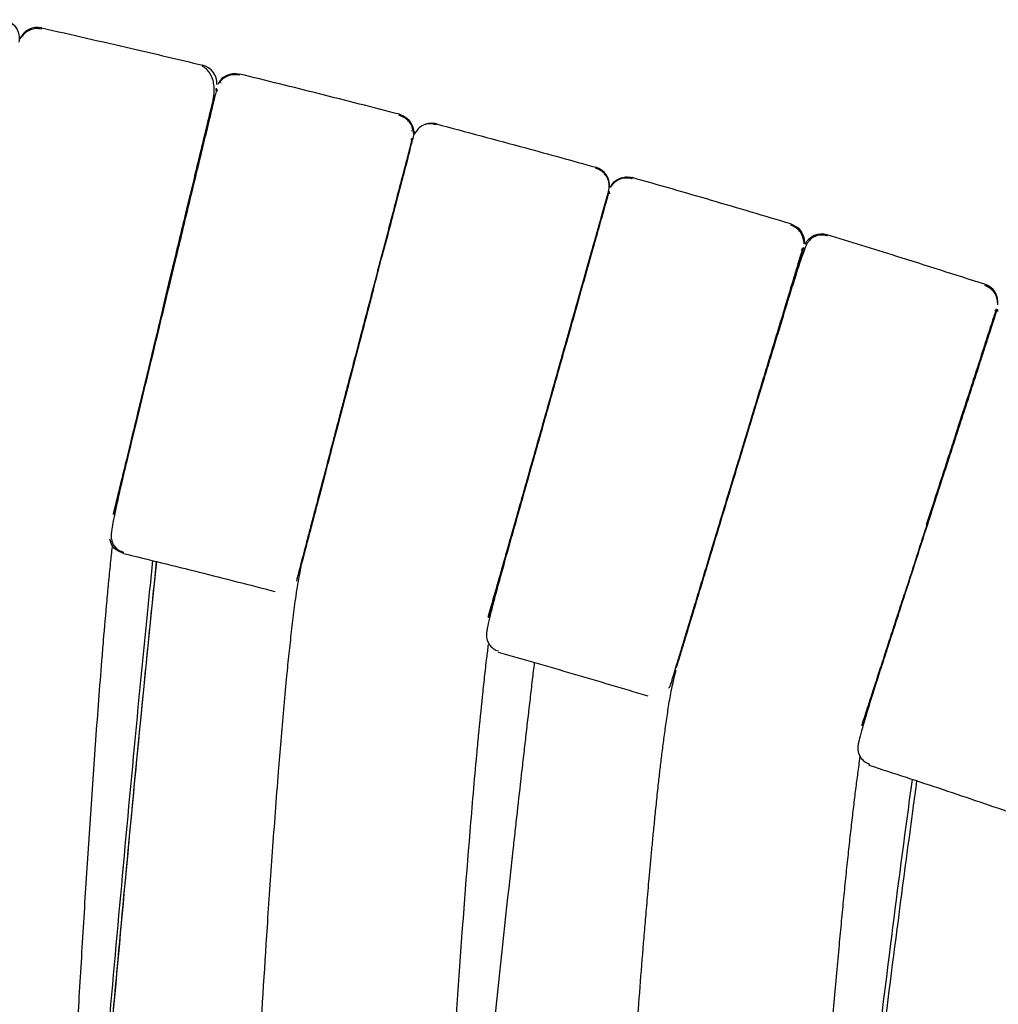
# Model space of a CAD drawing. Units: millimetres. Extents: x 100 to 3238, y 51 to 2000.
# Drawn here: x 1264 to 1316, y 854 to 906 of the extents above; entities that cross this region are included whole.
import ezdxf

# ---------------------------------------------------------------- set-up
doc = ezdxf.new("R2010")
doc.units = ezdxf.units.MM
doc.header["$LTSCALE"] = 10

msp = doc.modelspace()

# ---------------------------------------------------------------- linework, layer by layer
at = {"color": 7, "linetype": 'Continuous', "lineweight": 25}
for p, q in [((1264.666, 905.256), (1264.665, 905.257)), ((1275.097, 902.844), (1275.088, 902.847)), ((1274.832, 902.488), (1274.819, 902.435)), ((1274.843, 902.535), (1274.832, 902.489)), ((1274.847, 902.548), (1274.855, 902.583)), ((1285.146, 900.32), (1285.137, 900.321)), ((1285.222, 899.981), (1285.212, 899.941)), ((1295.531, 897.157), (1295.535, 897.171)), ((1295.535, 897.171), (1295.532, 897.161)), ((1295.535, 897.171), (1295.532, 897.162)), ((1295.684, 897.447), (1295.607, 897.353)), ((1295.783, 897.424), (1295.774, 897.428)), ((1305.727, 894.516), (1305.718, 894.517)), ((1307.042, 894.837), (1307.024, 894.775)), ((1305.794, 894.17), (1305.783, 894.136)), ((1305.793, 894.168), (1305.794, 894.17)), ((1305.794, 894.17), (1305.793, 894.167)), ((1305.794, 894.17), (1305.798, 894.183)), ((1305.83, 894.362), (1305.822, 894.422)), ((1315.934, 891.315), (1315.933, 891.316)), ((1290.92, 880.815), (1290.744, 880.194)), ((1269.427, 880.103), (1269.427, 880.102)), ((1279.274, 877.147), (1279.365, 877.602)), ((1289.254, 874.913), (1289.379, 875.354)), ((1289.213, 874.766), (1289.191, 874.69)), ((1289.246, 874.872), (1289.205, 874.675)), ((1289.328, 875.174), (1289.254, 874.913)), ((1299.09, 872.036), (1299.091, 872.038)), ((1298.838, 871.202), (1298.834, 871.189)), ((1298.683, 870.934), (1298.761, 871.021))]:
    msp.add_line(p, q, dxfattribs=at)
at = {"color": 7, "linetype": 'Continuous', "lineweight": 25, "flags": 128}
msp.add_lwpolyline([(1285.285, 900.152), (1285.289, 900.159), (1285.344, 900.258)], dxfattribs=at)
at = {"color": 7, "linetype": 'Continuous', "lineweight": 25}
for centre, start, end in [((1265.418, 904.777), 77.4136, 157.025), ((1273.883, 902.818), 356.9283, 76.5263), ((1286.188, 899.722), 75.231, 112.6515), ((1294.572, 897.442), 355.4822, 74.3443), ((1306.751, 893.88), 73.0493, 152.6528), ((1315.042, 891.283), 352.557, 72.1622)]:
    msp.add_arc(centre, 1, start, end, dxfattribs=at)
for points, knots in [([(1263.68, 906.186), (1263.831, 906.153), (1264.316, 905.919), (1264.521, 905.353), (1264.442, 904.993)], [0, 0, 0, 0, 0.295581, 1, 1, 1, 1]), ([(1265.622, 905.691), (1265.53, 905.704), (1265.338, 905.731), (1265.044, 905.664), (1264.771, 905.516), (1264.641, 905.357), (1264.577, 905.278)], [0, 0, 0, 0, 0.233567, 0.48508, 0.744552, 1, 1, 1, 1]), ([(1265.622, 905.691), (1265.622, 905.691), (1265.636, 905.752), (1265.636, 905.753), (1265.636, 905.753)], [0, 0, 0, 0, 0.006941, 1, 1, 1, 1]), ([(1265.636, 905.753), (1267.221, 905.395), (1270.051, 904.757), (1272.874, 904.086), (1274.116, 903.79)], [0, 0, 0, 0, 0.559999, 1, 1, 1, 1]), ([(1264.611, 905.271), (1264.599, 905.276), (1264.558, 905.295), (1264.523, 905.221), (1264.497, 905.167)], [0, 0, 0, 0, 0.27875, 1, 1, 1, 1]), ([(1272.022, 890.923), (1272.12, 891.329), (1272.312, 892.122), (1272.59, 893.275), (1272.851, 894.357), (1273.094, 895.361), (1273.317, 896.284), (1273.55, 897.251), (1273.785, 898.222), (1274.01, 899.154), (1274.195, 899.921), (1274.345, 900.542), (1274.464, 901.034), (1274.556, 901.419), (1274.628, 901.712), (1274.684, 901.951), (1274.726, 902.23), (1274.743, 902.52), (1274.719, 902.825), (1274.641, 903.117), (1274.514, 903.373), (1274.33, 903.597), (1274.179, 903.684), (1274.101, 903.729)], [0, 0, 0, 0, 0.068223, 0.133603, 0.196149, 0.255854, 0.312714, 0.366734, 0.442423, 0.511733, 0.574653, 0.631185, 0.681325, 0.725069, 0.762425, 0.796666, 0.822384, 0.851072, 0.883114, 0.909518, 0.937942, 0.968215, 1, 1, 1, 1]), ([(1274.995, 902.86), (1275.013, 902.898), (1275.09, 903.07), (1275.359, 903.247), (1275.718, 903.369), (1275.948, 903.336), (1276.064, 903.32)], [0, 0, 0, 0, 0.099803, 0.449763, 0.724422, 1, 1, 1, 1]), ([(1276.049, 903.259), (1276.049, 903.259), (1276.064, 903.321), (1276.064, 903.32), (1276.064, 903.32)], [0, 0, 0, 0, 0.006944, 1, 1, 1, 1]), ([(1284.505, 901.196), (1283.1, 901.558), (1280.29, 902.283), (1277.472, 902.974), (1276.064, 903.32)], [0, 0, 0, 0, 0.499999, 1, 1, 1, 1]), ([(1275.035, 902.867), (1275.026, 902.872), (1274.988, 902.893), (1274.95, 902.822), (1274.921, 902.767)], [0, 0, 0, 0, 0.237511, 1, 1, 1, 1]), ([(1276.049, 903.259), (1275.951, 903.274), (1275.757, 903.304), (1275.466, 903.236), (1275.204, 903.096), (1275.073, 902.949), (1275.008, 902.875)], [0, 0, 0, 0, 0.250281, 0.499678, 0.749628, 1, 1, 1, 1]), ([(1274.866, 902.539), (1274.845, 902.452), (1274.804, 902.281), (1274.71, 901.895), (1274.599, 901.435), (1274.471, 900.903), (1274.329, 900.317), (1274.153, 899.589), (1273.94, 898.706), (1273.689, 897.665), (1273.436, 896.617), (1273.187, 895.586), (1272.947, 894.593), (1272.719, 893.649), (1272.499, 892.739), (1272.257, 891.734), (1271.985, 890.608), (1271.684, 889.363), (1271.383, 888.115), (1271.084, 886.879), (1270.793, 885.671), (1270.512, 884.51), (1270.248, 883.417), (1270.005, 882.401), (1269.79, 881.478), (1269.604, 880.66), (1269.454, 879.957), (1269.364, 879.478), (1269.315, 879.171), (1269.293, 878.981), (1269.315, 878.773), (1269.387, 878.568), (1269.488, 878.408), (1269.605, 878.292), (1269.71, 878.216), (1269.833, 878.15), (1269.925, 878.123), (1269.972, 878.109)], [0, 0, 0, 0, 0.033972, 0.066848, 0.098623, 0.129303, 0.158888, 0.187375, 0.228035, 0.266231, 0.301958, 0.335216, 0.366009, 0.394336, 0.420605, 0.446922, 0.482547, 0.518794, 0.555659, 0.59314, 0.631235, 0.669947, 0.70925, 0.748851, 0.788713, 0.828892, 0.869431, 0.910392, 0.931056, 0.950398, 0.966064, 0.975736, 0.984093, 0.988005, 0.991881, 0.995842, 1, 1, 1, 1]), ([(1274.832, 902.488), (1274.833, 902.492), (1274.84, 902.519), (1274.84, 902.52), (1274.84, 902.521)], [0, 0, 0, 0, 0.13184, 1, 1, 1, 1]), ([(1274.836, 902.503), (1274.836, 902.504), (1274.855, 902.583), (1274.855, 902.583), (1274.855, 902.583)], [0, 0, 0, 0, 0.01595, 1, 1, 1, 1]), ([(1274.858, 902.534), (1274.86, 902.538), (1274.871, 902.55), (1274.886, 902.474), (1274.897, 902.416)], [0, 0, 0, 0, 0.244844, 1, 1, 1, 1]), ([(1274.765, 902.21), (1274.763, 902.202), (1274.737, 902.096), (1274.666, 901.802), (1274.577, 901.433), (1274.544, 901.296)], [0, 0, 0, 0, 0.049087, 0.646543, 1, 1, 1, 1]), ([(1274.682, 901.867), (1274.674, 901.835), (1274.652, 901.741), (1274.617, 901.596), (1274.594, 901.501)], [0, 0, 0, 0, 0.344167, 1, 1, 1, 1]), ([(1274.551, 901.322), (1274.547, 901.308), (1274.505, 901.132), (1274.399, 900.695), (1274.283, 900.216), (1274.225, 899.975)], [0, 0, 0, 0, 0.040629, 0.517778, 1, 1, 1, 1]), ([(1274.53, 901.238), (1274.514, 901.171), (1274.49, 901.073), (1274.457, 900.933), (1274.446, 900.888)], [0, 0, 0, 0, 0.673047, 1, 1, 1, 1]), ([(1272.039, 890.919), (1272.152, 891.388), (1272.383, 892.347), (1272.732, 893.791), (1273.051, 895.113), (1273.336, 896.291), (1273.583, 897.317), (1273.817, 898.286), (1274.034, 899.183), (1274.228, 899.985), (1274.365, 900.556), (1274.429, 900.82), (1274.446, 900.888)], [0, 0, 0, 0, 0.117502, 0.240095, 0.367089, 0.46473, 0.563911, 0.664146, 0.764915, 0.865687, 0.965919, 1, 1, 1, 1]), ([(1284.505, 901.196), (1284.505, 901.197), (1284.505, 901.197), (1284.489, 901.136), (1284.489, 901.135)], [0, 0, 0, 0, 0.993103, 1, 1, 1, 1]), ([(1284.489, 901.135), (1284.489, 901.136), (1284.505, 901.197), (1284.505, 901.197), (1284.505, 901.196)], [0, 0, 0, 0, 0.0069429, 1, 1, 1, 1]), ([(1285.228, 900.306), (1285.206, 900.402), (1285.161, 900.594), (1284.994, 900.84), (1284.768, 901.037), (1284.582, 901.103), (1284.489, 901.136)], [0, 0, 0, 0, 0.249929, 0.500094, 0.749968, 1, 1, 1, 1]), ([(1284.505, 901.196), (1284.655, 901.157), (1285.13, 900.905), (1285.314, 900.332), (1285.221, 899.975)], [0, 0, 0, 0, 0.295581, 1, 1, 1, 1]), ([(1274.31, 900.325), (1274.298, 900.275), (1274.218, 899.946), (1274.034, 899.181), (1273.759, 898.042), (1273.451, 896.767), (1273.119, 895.395), (1272.769, 893.946), (1272.407, 892.446), (1272.038, 890.919), (1271.67, 889.392), (1271.307, 887.891), (1270.957, 886.442), (1270.626, 885.07), (1270.319, 883.797), (1270.039, 882.64), (1269.793, 881.621), (1269.663, 881.081), (1269.599, 880.817)], [0, 0, 0, 0, 0.011845, 0.077702, 0.143559, 0.209415, 0.275266, 0.341126, 0.406981, 0.472829, 0.538692, 0.604556, 0.670418, 0.736276, 0.802135, 0.86799, 0.935341, 1, 1, 1, 1]), ([(1285.251, 900.169), (1285.253, 900.231), (1285.254, 900.312), (1285.211, 900.312), (1285.201, 900.311)], [0, 0, 0, 0, 0.766458, 1, 1, 1, 1]), ([(1286.431, 900.642), (1286.325, 900.668), (1286.109, 900.719), (1285.765, 900.641), (1285.463, 900.447), (1285.342, 900.246), (1285.283, 900.147)], [0, 0, 0, 0, 0.243652, 0.498042, 0.753655, 1, 1, 1, 1]), ([(1286.443, 900.689), (1288.013, 900.271), (1290.817, 899.526), (1293.612, 898.748), (1294.842, 898.405)], [0, 0, 0, 0, 0.560001, 1, 1, 1, 1]), ([(1279.076, 876.574), (1279.081, 876.592), (1279.09, 876.628), (1279.163, 876.905), (1279.269, 877.313), (1279.408, 877.842), (1279.571, 878.466), (1279.753, 879.161), (1279.947, 879.904), (1280.17, 880.754), (1280.418, 881.702), (1280.688, 882.732), (1280.946, 883.72), (1281.188, 884.642), (1281.411, 885.495), (1281.63, 886.333), (1281.864, 887.226), (1282.128, 888.234), (1282.394, 889.251), (1282.656, 890.252), (1282.908, 891.216), (1283.171, 892.221), (1283.442, 893.255), (1283.716, 894.303), (1283.988, 895.343), (1284.253, 896.356), (1284.504, 897.313), (1284.733, 898.187), (1284.908, 898.858), (1285.037, 899.348), (1285.129, 899.702), (1285.171, 899.862), (1285.192, 899.942)], [0, 0, 0, 0, 0.042829, 0.083889, 0.123178, 0.160685, 0.19642, 0.230387, 0.262583, 0.293005, 0.330796, 0.365429, 0.396909, 0.425241, 0.450424, 0.473484, 0.49923, 0.528265, 0.560585, 0.586994, 0.615265, 0.645394, 0.677379, 0.711214, 0.746906, 0.784449, 0.823846, 0.865097, 0.908199, 0.937974, 0.968575, 1, 1, 1, 1]), ([(1282.183, 888.367), (1282.315, 888.874), (1282.58, 889.886), (1282.971, 891.379), (1283.348, 892.822), (1283.706, 894.188), (1284.037, 895.453), (1284.337, 896.599), (1284.6, 897.602), (1284.821, 898.448), (1284.998, 899.125), (1285.122, 899.599), (1285.188, 899.852), (1285.197, 899.885), (1285.198, 899.889)], [0, 0, 0, 0, 0.089864, 0.179757, 0.26967, 0.359575, 0.449484, 0.539392, 0.629299, 0.719209, 0.809114, 0.899028, 0.988932, 1, 1, 1, 1]), ([(1285.108, 899.849), (1285.145, 899.894), (1285.193, 899.955), (1285.196, 899.938), (1285.197, 899.935)], [0, 0, 0, 0, 0.757352, 1, 1, 1, 1]), ([(1285.214, 899.95), (1285.214, 899.949), (1285.214, 899.948), (1285.197, 899.884), (1285.196, 899.88)], [0, 0, 0, 0, 0.944348, 1, 1, 1, 1]), ([(1285.064, 899.377), (1285.046, 899.309), (1284.999, 899.129), (1284.884, 898.689), (1284.73, 898.099), (1284.545, 897.394), (1284.335, 896.591), (1284.101, 895.698), (1283.85, 894.737), (1283.668, 894.044), (1283.578, 893.699)], [0, 0, 0, 0, 0.078373, 0.207289, 0.338242, 0.470586, 0.603642, 0.736696, 0.869043, 1, 1, 1, 1]), ([(1295.523, 897.127), (1295.544, 897.252), (1295.576, 897.443), (1295.519, 897.701), (1295.438, 897.889), (1295.319, 898.057), (1295.128, 898.24), (1294.947, 898.312), (1294.829, 898.359)], [0, 0, 0, 0, 0.239435, 0.36834, 0.499999, 0.631651, 0.760568, 1, 1, 1, 1]), ([(1272.039, 890.919), (1272.157, 891.408), (1272.393, 892.385), (1272.741, 893.827), (1273.079, 895.226), (1273.397, 896.547), (1273.62, 897.467), (1273.725, 897.905), (1273.741, 897.969)], [0, 0, 0, 0, 0.193364, 0.386729, 0.580102, 0.773442, 0.966798, 1, 1, 1, 1]), ([(1295.628, 897.342), (1295.662, 897.416), (1295.757, 897.624), (1296.06, 897.82), (1296.427, 897.922), (1296.656, 897.881), (1296.771, 897.861)], [0, 0, 0, 0, 0.17688, 0.496471, 0.748177, 1, 1, 1, 1]), ([(1296.753, 897.8), (1296.656, 897.819), (1296.463, 897.856), (1296.169, 897.801), (1295.899, 897.674), (1295.764, 897.531), (1295.696, 897.46)], [0, 0, 0, 0, 0.250047, 0.4999175, 0.7500821, 1, 1, 1, 1]), ([(1296.753, 897.8), (1296.753, 897.8), (1296.771, 897.861), (1296.771, 897.861), (1296.771, 897.861)], [0, 0, 0, 0, 0.000567, 1, 1, 1, 1]), ([(1305.125, 895.417), (1303.735, 895.833), (1300.955, 896.664), (1298.165, 897.462), (1296.771, 897.861)], [0, 0, 0, 0, 0.5000601, 1, 1, 1, 1]), ([(1273.646, 897.576), (1273.624, 897.485), (1273.526, 897.078), (1273.334, 896.284), (1273.16, 895.564), (1273.065, 895.172), (1273.061, 895.152)], [0, 0, 0, 0, 0.122944, 0.553173, 0.976708, 1, 1, 1, 1]), ([(1295.542, 897.126), (1295.518, 897.039), (1295.47, 896.87), (1295.362, 896.488), (1295.234, 896.033), (1295.086, 895.508), (1294.922, 894.927), (1294.719, 894.206), (1294.472, 893.332), (1294.181, 892.301), (1293.888, 891.262), (1293.6, 890.241), (1293.322, 889.258), (1293.058, 888.323), (1292.804, 887.422), (1292.523, 886.427), (1292.209, 885.312), (1291.861, 884.081), (1291.513, 882.846), (1291.167, 881.622), (1290.83, 880.426), (1290.505, 879.275), (1290.199, 878.193), (1289.918, 877.187), (1289.667, 876.273), (1289.45, 875.462), (1289.273, 874.766), (1289.164, 874.29), (1289.102, 873.985), (1289.074, 873.796), (1289.087, 873.587), (1289.152, 873.38), (1289.25, 873.217), (1289.363, 873.097), (1289.465, 873.017), (1289.586, 872.946), (1289.677, 872.916), (1289.723, 872.9)], [0, 0, 0, 0, 0.033974, 0.066851, 0.098625, 0.129304, 0.158889, 0.187378, 0.228041, 0.266236, 0.301961, 0.335216, 0.366009, 0.394337, 0.420608, 0.446924, 0.482535, 0.518762, 0.555617, 0.593095, 0.631186, 0.669894, 0.709198, 0.748804, 0.78867, 0.828852, 0.869396, 0.910364, 0.93103, 0.95037, 0.966033, 0.975706, 0.984074, 0.987996, 0.99188, 0.995843, 1, 1, 1, 1]), ([(1289.254, 874.913), (1289.305, 875.092), (1289.406, 875.451), (1289.606, 876.161), (1289.839, 876.985), (1290.104, 877.926), (1290.398, 878.968), (1290.717, 880.097), (1291.056, 881.3), (1291.412, 882.56), (1291.779, 883.86), (1292.152, 885.183), (1292.527, 886.512), (1292.899, 887.829), (1293.262, 889.117), (1293.613, 890.36), (1293.946, 891.539), (1294.257, 892.641), (1294.541, 893.649), (1294.796, 894.553), (1295.018, 895.338), (1295.203, 895.994), (1295.351, 896.518), (1295.454, 896.884), (1295.51, 897.082), (1295.517, 897.108), (1295.519, 897.113)], [0, 0, 0, 0, 0.043013, 0.086035, 0.129053, 0.172068, 0.215087, 0.258104, 0.301115, 0.344133, 0.387153, 0.430169, 0.473186, 0.516204, 0.559221, 0.602236, 0.645253, 0.688271, 0.731289, 0.774305, 0.81732, 0.860337, 0.903353, 0.94637, 0.989391, 1, 1, 1, 1]), ([(1295.521, 897.122), (1295.518, 897.11), (1295.508, 897.074), (1295.43, 896.8), (1295.295, 896.322), (1295.106, 895.651), (1294.869, 894.81), (1294.587, 893.812), (1294.266, 892.672), (1293.91, 891.413), (1293.526, 890.053), (1293.121, 888.618), (1292.702, 887.133), (1292.276, 885.622), (1291.85, 884.11), (1291.43, 882.625), (1291.026, 881.19), (1290.642, 879.831), (1290.287, 878.571), (1289.962, 877.423), (1289.678, 876.414), (1289.433, 875.548), (1289.314, 875.126), (1289.255, 874.915)], [0, 0, 0, 0, 0.025188, 0.073768, 0.122349, 0.170921, 0.219498, 0.268079, 0.316658, 0.365234, 0.413803, 0.462385, 0.510964, 0.559524, 0.608078, 0.656649, 0.705226, 0.753796, 0.802374, 0.850955, 0.900639, 0.950323, 1, 1, 1, 1]), ([(1293.274, 889.157), (1293.342, 889.398), (1293.514, 890.008), (1293.777, 890.94), (1294.064, 891.957), (1294.334, 892.916), (1294.585, 893.803), (1294.81, 894.603), (1295.008, 895.303), (1295.175, 895.895), (1295.325, 896.428), (1295.441, 896.84), (1295.508, 897.075), (1295.516, 897.105), (1295.518, 897.112)], [0, 0, 0, 0, 0.055524, 0.140905, 0.227632, 0.315283, 0.403402, 0.49152, 0.579169, 0.665896, 0.75127, 0.862317, 0.969509, 1, 1, 1, 1]), ([(1295.525, 897.136), (1295.525, 897.135), (1295.525, 897.134), (1295.515, 897.1), (1295.514, 897.096)], [0, 0, 0, 0, 0.884704, 1, 1, 1, 1]), ([(1295.535, 897.122), (1295.537, 897.125), (1295.548, 897.137), (1295.559, 897.06), (1295.567, 897.002)], [0, 0, 0, 0, 0.246359, 1, 1, 1, 1]), ([(1295.723, 897.449), (1295.714, 897.454), (1295.677, 897.477), (1295.637, 897.407), (1295.607, 897.353)], [0, 0, 0, 0, 0.236948, 1, 1, 1, 1]), ([(1295.14, 895.77), (1295.106, 895.652), (1295.013, 895.32), (1294.814, 894.616), (1294.551, 893.684), (1294.254, 892.63), (1293.931, 891.486), (1293.59, 890.277), (1293.239, 889.033), (1292.913, 887.879), (1292.62, 886.841), (1292.358, 885.912), (1292.093, 884.972), (1291.79, 883.899), (1291.454, 882.71), (1291.197, 881.798), (1291.069, 881.343), (1291.056, 881.297)], [0, 0, 0, 0, 0.045204, 0.127122, 0.209559, 0.291921, 0.373618, 0.454089, 0.53282, 0.609369, 0.665136, 0.719342, 0.774722, 0.832296, 0.910783, 0.99084, 1, 1, 1, 1]), ([(1305.81, 894.5), (1305.791, 894.596), (1305.753, 894.789), (1305.598, 895.043), (1305.381, 895.248), (1305.198, 895.321), (1305.107, 895.357)], [0, 0, 0, 0, 0.250372, 0.500326, 0.749721, 1, 1, 1, 1]), ([(1305.125, 895.418), (1305.26, 895.357), (1305.531, 895.237), (1305.757, 894.881), (1305.848, 894.576), (1305.823, 894.413), (1305.815, 894.364)], [0, 0, 0, 0, 0.31979, 0.639187, 0.891547, 1, 1, 1, 1]), ([(1272.966, 894.759), (1272.886, 894.43), (1272.695, 893.639), (1272.383, 892.346), (1272.152, 891.388), (1272.039, 890.919)], [0, 0, 0, 0, 0.266308, 0.640935, 1, 1, 1, 1]), ([(1307.028, 894.791), (1306.973, 894.804), (1306.864, 894.831), (1306.697, 894.833), (1306.542, 894.808), (1306.353, 894.744), (1306.166, 894.62), (1306.028, 894.463), (1305.945, 894.316), (1305.885, 894.165), (1305.809, 893.974), (1305.688, 893.641), (1305.502, 893.089), (1305.228, 892.228), (1304.94, 891.291), (1304.649, 890.334), (1304.362, 889.388), (1304.051, 888.369), (1303.722, 887.292), (1303.378, 886.171), (1303.026, 885.018), (1302.668, 883.848), (1302.431, 883.065), (1302.312, 882.674)], [0, 0, 0, 0, 0.009049, 0.018049, 0.02712, 0.03644, 0.056625, 0.080451, 0.109213, 0.141712, 0.174321, 0.206954, 0.29414, 0.38177, 0.470028, 0.536761, 0.603571, 0.670227, 0.736695, 0.80294, 0.868933, 0.934632, 1, 1, 1, 1]), ([(1305.83, 894.362), (1305.833, 894.424), (1305.836, 894.505), (1305.792, 894.505), (1305.782, 894.506)], [0, 0, 0, 0, 0.763657, 1, 1, 1, 1]), ([(1315.348, 892.235), (1313.801, 892.729), (1311.037, 893.612), (1308.263, 894.463), (1307.042, 894.837)], [0, 0, 0, 0, 0.559998, 1, 1, 1, 1]), ([(1298.761, 871.021), (1298.767, 871.039), (1298.778, 871.075), (1298.861, 871.349), (1298.983, 871.752), (1299.141, 872.275), (1299.328, 872.893), (1299.536, 873.58), (1299.759, 874.315), (1300.013, 875.156), (1300.298, 876.094), (1300.606, 877.113), (1300.902, 878.089), (1301.178, 879.001), (1301.433, 879.845), (1301.685, 880.674), (1301.952, 881.557), (1302.254, 882.555), (1302.559, 883.561), (1302.859, 884.552), (1303.148, 885.505), (1303.449, 886.499), (1303.759, 887.523), (1304.073, 888.559), (1304.384, 889.588), (1304.688, 890.59), (1304.975, 891.537), (1305.237, 892.402), (1305.437, 893.066), (1305.584, 893.55), (1305.69, 893.9), (1305.738, 894.058), (1305.762, 894.138)], [0, 0, 0, 0, 0.042827, 0.083887, 0.123174, 0.160681, 0.196414, 0.230377, 0.262569, 0.292988, 0.33078, 0.365416, 0.396898, 0.425229, 0.450407, 0.473463, 0.499207, 0.528247, 0.560584, 0.587003, 0.615279, 0.64541, 0.677392, 0.711225, 0.746913, 0.784457, 0.823852, 0.8651, 0.908197, 0.937972, 0.968575, 1, 1, 1, 1]), ([(1305.794, 894.17), (1305.789, 894.156), (1305.78, 894.126), (1305.709, 893.891), (1305.597, 893.519), (1305.44, 893), (1305.242, 892.347), (1305.005, 891.567), (1304.733, 890.668), (1304.429, 889.665), (1304.098, 888.57), (1303.742, 887.397), (1303.368, 886.162), (1302.98, 884.88), (1302.584, 883.57), (1302.183, 882.249), (1301.785, 880.933), (1301.393, 879.64), (1301.014, 878.388), (1300.652, 877.191), (1300.312, 876.068), (1299.998, 875.032), (1299.714, 874.096), (1299.466, 873.277), (1299.252, 872.571), (1299.144, 872.214), (1299.09, 872.036)], [0, 0, 0, 0, 0.041665, 0.083335, 0.125002, 0.166667, 0.208335, 0.250001, 0.291668, 0.333337, 0.375003, 0.416668, 0.458333, 0.500003, 0.541673, 0.58334, 0.625004, 0.666671, 0.708338, 0.750003, 0.791673, 0.833339, 0.875001, 0.916669, 0.958334, 1, 1, 1, 1]), ([(1305.672, 894.047), (1305.712, 894.091), (1305.763, 894.149), (1305.766, 894.133), (1305.767, 894.129)], [0, 0, 0, 0, 0.754162, 1, 1, 1, 1]), ([(1305.747, 894.017), (1305.754, 894.039), (1305.765, 894.076), (1305.767, 894.082), (1305.768, 894.084)], [0, 0, 0, 0, 0.605863, 1, 1, 1, 1]), ([(1305.779, 894.123), (1305.779, 894.122), (1305.779, 894.121), (1305.766, 894.08), (1305.765, 894.076)], [0, 0, 0, 0, 0.9140626, 1, 1, 1, 1]), ([(1305.772, 894.098), (1305.773, 894.101), (1305.793, 894.169), (1305.794, 894.169), (1305.794, 894.17)], [0, 0, 0, 0, 0.0456554, 1, 1, 1, 1]), ([(1299.091, 872.038), (1299.154, 872.248), (1299.281, 872.667), (1299.542, 873.529), (1299.846, 874.532), (1300.192, 875.674), (1300.571, 876.926), (1300.981, 878.278), (1301.413, 879.705), (1301.86, 881.182), (1302.316, 882.686), (1302.771, 884.189), (1303.218, 885.666), (1303.65, 887.093), (1304.06, 888.445), (1304.439, 889.697), (1304.782, 890.83), (1305.083, 891.822), (1305.337, 892.664), (1305.534, 893.313), (1305.649, 893.692), (1305.68, 893.796), (1305.683, 893.804)], [0, 0, 0, 0, 0.053375, 0.106752, 0.160137, 0.212338, 0.264535, 0.316728, 0.36893, 0.421134, 0.473333, 0.525531, 0.577732, 0.629933, 0.682125, 0.734321, 0.786519, 0.838716, 0.890911, 0.943105, 0.995307, 1, 1, 1, 1]), ([(1283.113, 891.92), (1283.05, 891.682), (1282.867, 890.982), (1282.554, 889.786), (1282.305, 888.834), (1282.183, 888.367)], [0, 0, 0, 0, 0.209153, 0.612963, 1, 1, 1, 1]), ([(1316.021, 891.289), (1316.006, 891.39), (1315.974, 891.593), (1315.813, 891.858), (1315.595, 892.065), (1315.415, 892.139), (1315.329, 892.175)], [0, 0, 0, 0, 0.255438, 0.51492, 0.766429, 1, 1, 1, 1]), ([(1272.039, 890.919), (1271.95, 890.552), (1271.77, 889.808), (1271.5, 888.69), (1271.23, 887.572), (1270.964, 886.469), (1270.706, 885.401), (1270.46, 884.384), (1270.231, 883.435), (1270.022, 882.567), (1269.835, 881.792), (1269.672, 881.12), (1269.534, 880.547), (1269.462, 880.249), (1269.427, 880.102)], [0, 0, 0, 0, 0.079603, 0.161167, 0.244371, 0.328849, 0.414199, 0.499991, 0.585784, 0.671137, 0.755619, 0.838825, 0.920395, 1, 1, 1, 1]), ([(1271.49, 888.65), (1271.56, 888.937), (1271.74, 889.685), (1271.925, 890.449), (1272.039, 890.919)], [0, 0, 0, 0, 0.384976, 1, 1, 1, 1]), ([(1316.001, 890.93), (1315.973, 890.845), (1315.919, 890.678), (1315.797, 890.3), (1315.651, 889.85), (1315.483, 889.329), (1315.297, 888.755), (1315.066, 888.043), (1314.786, 887.178), (1314.456, 886.159), (1314.124, 885.134), (1313.797, 884.125), (1313.483, 883.153), (1313.184, 882.23), (1312.895, 881.338), (1312.577, 880.355), (1312.22, 879.252), (1311.826, 878.035), (1311.43, 876.813), (1311.039, 875.603), (1310.656, 874.421), (1310.288, 873.284), (1309.941, 872.214), (1309.622, 871.22), (1309.337, 870.317), (1309.09, 869.515), (1308.887, 868.826), (1308.76, 868.354), (1308.688, 868.052), (1308.652, 867.865), (1308.657, 867.655), (1308.713, 867.446), (1308.803, 867.278), (1308.91, 867.154), (1309.009, 867.069), (1309.126, 866.995), (1309.216, 866.961), (1309.262, 866.943)], [0, 0, 0, 0, 0.0339724, 0.0668478, 0.0986232, 0.1293029, 0.1588876, 0.187375, 0.2280352, 0.2662305, 0.3019575, 0.3352156, 0.3660093, 0.3943362, 0.4206049, 0.446922, 0.4825465, 0.5187938, 0.5556595, 0.59314, 0.6312356, 0.6699463, 0.7092503, 0.7488518, 0.7887134, 0.8288916, 0.8694306, 0.9103921, 0.9310563, 0.9503976, 0.9660637, 0.9757358, 0.984093, 0.9880054, 0.9918818, 0.9958422, 1, 1, 1, 1]), ([(1312.282, 879.564), (1312.418, 879.985), (1312.687, 880.815), (1313.079, 882.027), (1313.451, 883.178), (1313.838, 884.371), (1314.227, 885.574), (1314.606, 886.745), (1314.936, 887.762), (1315.216, 888.627), (1315.448, 889.345), (1315.636, 889.924), (1315.781, 890.372), (1315.89, 890.711), (1315.938, 890.859), (1315.962, 890.931)], [0, 0, 0, 0, 0.079243, 0.156252, 0.231035, 0.303586, 0.396811, 0.486083, 0.571398, 0.652746, 0.73013, 0.80354, 0.872986, 0.938474, 1, 1, 1, 1]), ([(1315.964, 890.883), (1315.963, 890.881), (1315.953, 890.849), (1315.873, 890.603), (1315.723, 890.14), (1315.507, 889.473), (1315.238, 888.641), (1314.918, 887.654), (1314.554, 886.528), (1314.151, 885.284), (1313.716, 883.94), (1313.257, 882.521), (1312.881, 881.361), (1312.659, 880.676), (1312.599, 880.489)], [0, 0, 0, 0, 0.005529, 0.101375, 0.197228, 0.293067, 0.388914, 0.484764, 0.58061, 0.676456, 0.772294, 0.868145, 0.963988, 1, 1, 1, 1]), ([(1315.876, 890.84), (1315.91, 890.873), (1315.958, 890.919), (1315.96, 890.909), (1315.961, 890.906)], [0, 0, 0, 0, 0.7160538, 1, 1, 1, 1]), ([(1315.964, 890.885), (1315.965, 890.887), (1315.983, 890.942), (1315.983, 890.943), (1315.983, 890.943)], [0, 0, 0, 0, 0.0431759, 1, 1, 1, 1]), ([(1316.034, 891.153), (1316.039, 891.212), (1316.046, 891.295), (1316.001, 891.299), (1315.988, 891.3)], [0, 0, 0, 0, 0.7213, 1, 1, 1, 1]), ([(1315.993, 890.927), (1315.995, 890.93), (1316.007, 890.942), (1316.016, 890.864), (1316.023, 890.805)], [0, 0, 0, 0, 0.245531, 1, 1, 1, 1]), ([(1269.427, 880.102), (1269.478, 880.314), (1269.58, 880.738), (1269.789, 881.605), (1270.035, 882.623), (1270.317, 883.79), (1270.627, 885.075), (1270.96, 886.453), (1271.309, 887.899), (1271.664, 889.367), (1271.902, 890.354), (1272.017, 890.832)], [0, 0, 0, 0, 0.112706, 0.225419, 0.338131, 0.450842, 0.563548, 0.674253, 0.784952, 0.895654, 1, 1, 1, 1]), ([(1315.873, 890.602), (1315.876, 890.611), (1315.905, 890.702), (1315.917, 890.739), (1315.928, 890.772)], [0, 0, 0, 0, 0.105048, 1, 1, 1, 1]), ([(1279.365, 877.604), (1279.421, 877.816), (1279.532, 878.24), (1279.76, 879.11), (1280.025, 880.125), (1280.328, 881.28), (1280.659, 882.545), (1281.017, 883.912), (1281.394, 885.355), (1281.785, 886.848), (1282.05, 887.861), (1282.183, 888.367)], [0, 0, 0, 0, 0.112765, 0.225544, 0.338338, 0.448619, 0.558888, 0.669144, 0.779439, 0.889743, 1, 1, 1, 1]), ([(1282.183, 888.367), (1282.057, 887.886), (1281.805, 886.923), (1281.432, 885.501), (1281.072, 884.123), (1280.737, 882.844), (1280.432, 881.678), (1280.158, 880.631), (1279.91, 879.684), (1279.693, 878.856), (1279.507, 878.143), (1279.412, 877.782), (1279.365, 877.602)], [0, 0, 0, 0, 0.104793, 0.20959, 0.314393, 0.419189, 0.516, 0.612802, 0.709592, 0.8064, 0.903202, 1, 1, 1, 1]), ([(1282.183, 888.367), (1282.06, 887.9), (1281.811, 886.947), (1281.434, 885.508), (1281.091, 884.197), (1280.851, 883.281), (1280.741, 882.861), (1280.719, 882.774)], [0, 0, 0, 0, 0.239762, 0.489919, 0.749063, 0.94831, 1, 1, 1, 1]), ([(1281.19, 884.576), (1281.266, 884.866), (1281.452, 885.575), (1281.693, 886.496), (1281.902, 887.295), (1282.043, 887.833), (1282.136, 888.19), (1282.183, 888.367)], [0, 0, 0, 0, 0.237818, 0.581828, 0.722934, 0.862366, 1, 1, 1, 1]), ([(1290.771, 880.289), (1290.774, 880.299), (1290.871, 880.641), (1291.106, 881.475), (1291.473, 882.778), (1291.877, 884.21), (1292.276, 885.622), (1292.676, 887.038), (1292.938, 887.967), (1293.072, 888.441)], [0, 0, 0, 0, 0.003961, 0.141947, 0.321415, 0.49466, 0.660708, 0.826757, 1, 1, 1, 1]), ([(1314.583, 886.617), (1314.598, 886.663), (1314.716, 887.029), (1314.912, 887.635), (1315.105, 888.229), (1315.191, 888.496), (1315.203, 888.532)], [0, 0, 0, 0, 0.062727, 0.496975, 0.931235, 1, 1, 1, 1]), ([(1299.09, 872.036), (1299.142, 872.208), (1299.248, 872.555), (1299.458, 873.249), (1299.707, 874.073), (1299.998, 875.032), (1300.323, 876.105), (1300.676, 877.273), (1301.051, 878.509), (1301.437, 879.786), (1301.828, 881.077), (1302.213, 882.346), (1302.591, 883.594), (1302.965, 884.83), (1303.307, 885.959), (1303.516, 886.649), (1303.605, 886.942)], [0, 0, 0, 0, 0.0707339, 0.1434471, 0.2177354, 0.2931347, 0.3691361, 0.4452027, 0.5208014, 0.5954128, 0.668561, 0.7398238, 0.8073131, 0.8762784, 0.9476202, 1, 1, 1, 1]), ([(1303.581, 886.865), (1303.444, 886.41), (1303.168, 885.5), (1302.741, 884.091), (1302.456, 883.148), (1302.316, 882.686)], [0, 0, 0, 0, 0.338186, 0.676111, 1, 1, 1, 1]), ([(1270.728, 885.49), (1270.733, 885.514), (1270.809, 885.828), (1270.891, 886.168), (1270.967, 886.482)], [0, 0, 0, 0, 0.075553, 1, 1, 1, 1]), ([(1312.298, 879.559), (1312.446, 880.018), (1312.75, 880.957), (1313.207, 882.369), (1313.627, 883.665), (1313.999, 884.814), (1314.263, 885.631), (1314.406, 886.073), (1314.449, 886.204)], [0, 0, 0, 0, 0.193907, 0.396215, 0.605788, 0.766917, 0.930591, 1, 1, 1, 1]), ([(1269.427, 880.102), (1269.463, 880.253), (1269.536, 880.557), (1269.679, 881.149), (1269.849, 881.851), (1270, 882.478), (1270.101, 882.894), (1270.128, 883.007)], [0, 0, 0, 0, 0.219977, 0.44328, 0.676915, 0.911805, 1, 1, 1, 1]), ([(1279.365, 877.602), (1279.41, 877.775), (1279.502, 878.127), (1279.686, 878.828), (1279.904, 879.66), (1280.159, 880.635), (1280.369, 881.437), (1280.5, 881.937), (1280.527, 882.041)], [0, 0, 0, 0, 0.181773, 0.368629, 0.559536, 0.753298, 0.948605, 1, 1, 1, 1]), ([(1280.595, 882.301), (1280.57, 882.204), (1280.499, 881.934), (1280.435, 881.689), (1280.394, 881.532)], [0, 0, 0, 0, 0.35688, 1, 1, 1, 1]), ([(1302.251, 882.473), (1302.133, 882.082), (1301.928, 881.404), (1301.727, 880.743), (1301.643, 880.463)], [0, 0, 0, 0, 0.578067, 1, 1, 1, 1]), ([(1280.322, 881.259), (1280.304, 881.189), (1280.2, 880.794), (1280.03, 880.142), (1279.892, 879.617), (1279.824, 879.354)], [0, 0, 0, 0, 0.097291, 0.548644, 1, 1, 1, 1]), ([(1289.192, 874.755), (1289.238, 874.915), (1289.33, 875.234), (1289.505, 875.842), (1289.703, 876.537), (1289.926, 877.322), (1290.172, 878.186), (1290.437, 879.12), (1290.721, 880.12), (1290.922, 880.833), (1291.032, 881.22), (1291.039, 881.243)], [0, 0, 0, 0, 0.124533, 0.248931, 0.373166, 0.497233, 0.621147, 0.744915, 0.868512, 0.991949, 1, 1, 1, 1]), ([(1312.298, 879.559), (1312.298, 879.559), (1312.122, 879.066), (1311.82, 878.062), (1311.336, 876.596), (1310.879, 875.177), (1310.444, 873.834), (1310.041, 872.589), (1309.673, 871.453), (1309.35, 870.456), (1309.073, 869.6), (1308.938, 869.182), (1308.87, 868.974)], [0, 0, 0, 0, 0.000016, 0.110299, 0.220587, 0.330868, 0.441145, 0.551424, 0.661695, 0.77447, 0.887243, 1, 1, 1, 1]), ([(1269.365, 878.5), (1269.334, 878.217), (1269.265, 877.582), (1269.168, 876.598), (1269.037, 875.197), (1268.916, 873.799), (1268.716, 871.356), (1268.374, 866.827), (1268.053, 861.961), (1267.796, 857.795), (1267.672, 855.712), (1267.509, 852.937), (1267.352, 850.162), (1267.201, 847.388), (1267.089, 845.308), (1266.98, 843.229), (1266.837, 840.456), (1266.698, 837.685), (1266.563, 834.913), (1266.464, 832.835), (1266.334, 830.065), (1266.208, 827.294), (1265.993, 822.447), (1265.818, 818.292), (1265.652, 814.138), (1265.571, 812.061), (1265.465, 809.292), (1265.364, 806.522), (1265.266, 803.753), (1265.195, 801.676), (1265.104, 798.907), (1265.017, 796.137), (1264.936, 793.367), (1264.878, 791.29), (1264.824, 789.212), (1264.772, 787.135), (1264.725, 785.057), (1264.638, 780.9), (1264.567, 776.256), (1264.545, 771.122), (1264.564, 768.169), (1264.605, 766.1), (1264.648, 764.621), (1264.699, 763.436), (1264.766, 762.397), (1264.819, 761.802), (1264.861, 761.351), (1264.914, 761.047), (1264.942, 760.892)], [0, 0, 0, 0, 0.00713, 0.015979, 0.024828, 0.042526, 0.051375, 0.086771, 0.157564, 0.175262, 0.19296, 0.210658, 0.246054, 0.263752, 0.28145, 0.299148, 0.316846, 0.352243, 0.369941, 0.387639, 0.405337, 0.440733, 0.458431, 0.529223, 0.546922, 0.56462, 0.582318, 0.617714, 0.635412, 0.65311, 0.670808, 0.706204, 0.723902, 0.7416, 0.759299, 0.776997, 0.794695, 0.812393, 0.883185, 0.913297, 0.943409, 0.958467, 0.965996, 0.981055, 0.988584, 0.992349, 0.996113, 1, 1, 1, 1]), ([(1269.957, 878.047), (1269.821, 878.1), (1269.548, 878.207), (1269.307, 878.509), (1269.256, 878.721), (1269.239, 878.792)], [0, 0, 0, 0, 0.400175, 0.799738, 1, 1, 1, 1]), ([(1269.957, 878.047), (1271.287, 877.721), (1273.947, 877.068), (1276.599, 876.384), (1277.925, 876.042)], [0, 0, 0, 0, 0.499999, 1, 1, 1, 1]), ([(1289.549, 875.957), (1289.613, 876.184), (1289.741, 876.639), (1289.937, 877.332), (1290.073, 877.816), (1290.125, 878)], [0, 0, 0, 0, 0.380917, 0.764608, 1, 1, 1, 1]), ([(1264.911, 792.456), (1264.952, 793.445), (1265.048, 795.825), (1265.308, 800.688), (1265.692, 807.045), (1266.336, 816.44), (1267.195, 827.782), (1268.388, 842.282), (1269.788, 857.996), (1270.937, 870.174), (1271.615, 876.722), (1271.707, 877.614)], [0, 0, 0, 0, 0.034751, 0.083727, 0.17119, 0.258658, 0.414856, 0.571056, 0.769857, 0.968656, 1, 1, 1, 1]), ([(1264.947, 793.731), (1264.954, 793.884), (1264.969, 794.228), (1264.994, 794.763), (1265.049, 795.952), (1265.141, 797.774), (1265.276, 800.242), (1265.503, 804.154), (1265.844, 809.491), (1266.442, 818.005), (1267.227, 828.285), (1268.311, 841.427), (1269.568, 855.669), (1270.588, 866.463), (1271.205, 872.71), (1271.374, 874.4), (1271.539, 876.035), (1271.648, 877.107), (1271.7, 877.616)], [0, 0, 0, 0, 0.0054861, 0.0122961, 0.0191344, 0.0479875, 0.0774216, 0.1073774, 0.1878496, 0.268321, 0.4120194, 0.5557178, 0.7386068, 0.921496, 0.9416138, 0.9617319, 0.9818499, 1, 1, 1, 1]), ([(1265.037, 796.699), (1265.082, 797.665), (1265.256, 801.408), (1265.67, 807.917), (1266.416, 819.005), (1267.473, 832.884), (1268.859, 849.563), (1270.123, 863.495), (1271.013, 872.862), (1271.403, 876.66), (1271.507, 877.663)], [0, 0, 0, 0, 0.035789, 0.138548, 0.241306, 0.446827, 0.653257, 0.859689, 0.962909, 1, 1, 1, 1]), ([(1279.301, 877.334), (1279.222, 876.923), (1279.062, 876.082), (1278.917, 874.913), (1278.778, 873.779), (1278.651, 872.603), (1278.518, 871.28), (1278.382, 869.798), (1278.242, 868.17), (1278.095, 866.362), (1277.946, 864.412), (1277.794, 862.341), (1277.653, 860.325), (1277.407, 856.652), (1277.078, 851.307), (1276.58, 842.444), (1276.041, 831.754), (1275.439, 818.101), (1274.883, 803.318), (1274.547, 791.926), (1274.397, 785.06), (1274.351, 782.724), (1274.309, 780.387), (1274.275, 778.059), (1274.248, 775.752), (1274.234, 774.04), (1274.228, 772.915), (1274.226, 772.365), (1274.224, 771.817), (1274.223, 771.27), (1274.223, 770.709), (1274.223, 770.074), (1274.225, 769.343), (1274.23, 768.507), (1274.237, 767.6), (1274.249, 766.621), (1274.266, 765.569), (1274.289, 764.446), (1274.323, 763.25), (1274.362, 762.197), (1274.405, 761.304), (1274.446, 760.59), (1274.497, 759.854), (1274.563, 759.096), (1274.646, 758.313), (1274.755, 757.779), (1274.81, 757.507)], [0, 0, 0, 0, 0.008681, 0.017743, 0.027169, 0.036822, 0.046696, 0.059962, 0.073606, 0.087241, 0.105036, 0.1223, 0.139034, 0.155504, 0.214329, 0.273156, 0.378204, 0.483253, 0.616951, 0.750649, 0.770258, 0.789867, 0.809475, 0.829083, 0.848481, 0.867514, 0.872148, 0.876759, 0.881348, 0.885916, 0.890509, 0.895463, 0.901844, 0.908814, 0.916372, 0.924518, 0.933252, 0.942575, 0.952488, 0.962991, 0.96873, 0.974632, 0.9807, 0.986935, 0.993349, 1, 1, 1, 1]), ([(1300.68, 877.286), (1300.59, 876.987), (1300.395, 876.345), (1300.119, 875.432), (1299.853, 874.556), (1299.675, 873.966), (1299.594, 873.701), (1299.584, 873.667)], [0, 0, 0, 0, 0.215319, 0.463806, 0.713616, 0.963432, 1, 1, 1, 1]), ([(1308.87, 868.972), (1308.918, 869.12), (1309.014, 869.418), (1309.202, 869.998), (1309.423, 870.681), (1309.679, 871.472), (1309.963, 872.349), (1310.27, 873.297), (1310.596, 874.303), (1310.874, 875.163), (1311.049, 875.703), (1311.106, 875.878)], [0, 0, 0, 0, 0.112924, 0.2275553, 0.3474903, 0.4680691, 0.5886466, 0.7085841, 0.8272558, 0.9440839, 1, 1, 1, 1]), ([(1289.188, 874.657), (1289.19, 874.673), (1289.194, 874.704), (1289.192, 874.737), (1289.191, 874.753)], [0, 0, 0, 0, 0.500787, 1, 1, 1, 1]), ([(1289.176, 873.247), (1289.146, 873.01), (1289.073, 872.43), (1288.969, 871.511), (1288.822, 870.148), (1288.687, 868.789), (1288.463, 866.414), (1288.085, 862.016), (1287.731, 857.295), (1287.45, 853.254), (1287.313, 851.235), (1287.136, 848.543), (1286.965, 845.853), (1286.8, 843.165), (1286.68, 841.149), (1286.561, 839.134), (1286.446, 837.119), (1286.219, 833.09), (1286.004, 829.063), (1285.765, 824.366), (1285.633, 821.682), (1285.505, 818.999), (1285.379, 816.316), (1285.258, 813.633), (1285.141, 810.951), (1285.056, 808.939), (1284.945, 806.257), (1284.839, 803.574), (1284.738, 800.892), (1284.664, 798.88), (1284.594, 796.868), (1284.503, 794.185), (1284.419, 791.503), (1284.341, 788.82), (1284.287, 786.807), (1284.237, 784.794), (1284.145, 780.768), (1284.077, 776.74), (1284.052, 773.045), (1284.048, 771.365), (1284.05, 770.02), (1284.062, 768.338), (1284.08, 766.992), (1284.111, 765.645), (1284.152, 764.296), (1284.22, 762.609), (1284.322, 761.192), (1284.429, 760.448), (1284.438, 760.385)], [0, 0, 0, 0, 0.0061829, 0.0151213, 0.0240598, 0.0419367, 0.0508751, 0.086629, 0.1581366, 0.1760135, 0.1938903, 0.2117673, 0.2475211, 0.2653979, 0.2832748, 0.3011517, 0.3190286, 0.3369054, 0.408413, 0.4262899, 0.4620436, 0.4799204, 0.4977974, 0.5335512, 0.551428, 0.5693049, 0.5871818, 0.6229355, 0.6408124, 0.6586893, 0.6765662, 0.694443, 0.7301968, 0.7480736, 0.7659506, 0.7838275, 0.8017043, 0.873212, 0.8910888, 0.9000273, 0.9179041, 0.9268426, 0.9447195, 0.953658, 0.9625965, 0.9804755, 0.9983533, 1, 1, 1, 1]), ([(1310.381, 873.639), (1310.33, 873.481), (1310.236, 873.192), (1310.152, 872.932), (1310.114, 872.814)], [0, 0, 0, 0, 0.546729, 1, 1, 1, 1]), ([(1289.706, 872.839), (1291.022, 872.462), (1293.656, 871.709), (1296.28, 870.925), (1297.592, 870.532)], [0, 0, 0, 0, 0.499936, 1, 1, 1, 1]), ([(1284.658, 798.685), (1284.831, 801.238), (1285.186, 806.483), (1286.038, 817.104), (1287.219, 830.476), (1288.781, 846.464), (1289.939, 857.414), (1290.602, 863.394), (1290.751, 864.723), (1290.9, 866.052), (1291.052, 867.382), (1291.166, 868.379), (1291.281, 869.377), (1291.396, 870.375), (1291.51, 871.345), (1291.585, 871.982), (1291.621, 872.287)], [0, 0, 0, 0, 0.104048, 0.213794, 0.433292, 0.649614, 0.865938, 0.879459, 0.89298, 0.920022, 0.933543, 0.947065, 0.960586, 0.974107, 0.987628, 1, 1, 1, 1]), ([(1308.87, 868.972), (1308.937, 869.18), (1309.071, 869.594), (1309.347, 870.445), (1309.653, 871.392), (1309.89, 872.123), (1310.001, 872.464)], [0, 0, 0, 0, 0.257783, 0.515582, 0.77338, 1, 1, 1, 1]), ([(1299.057, 871.869), (1298.976, 871.545), (1298.817, 870.908), (1298.667, 869.998), (1298.534, 869.124), (1298.42, 868.283), (1298.317, 867.472), (1298.223, 866.692), (1298.128, 865.851), (1298.032, 864.961), (1297.937, 864.027), (1297.85, 863.145), (1297.771, 862.311), (1297.698, 861.524), (1297.631, 860.786), (1297.571, 860.1), (1297.516, 859.469), (1297.466, 858.884), (1297.419, 858.328), (1297.324, 857.197), (1297.185, 855.465), (1297.006, 853.12), (1296.582, 847.27), (1296.013, 838.407), (1295.357, 826.555), (1294.754, 814.137), (1294.2, 800.692), (1293.876, 790.51), (1293.735, 784.62), (1293.699, 783.026), (1293.667, 781.434), (1293.638, 779.857), (1293.613, 778.315), (1293.592, 776.825), (1293.575, 775.391), (1293.565, 774.304), (1293.56, 773.529), (1293.557, 773.032), (1293.554, 772.488), (1293.552, 771.895), (1293.552, 771.255), (1293.552, 770.52), (1293.554, 769.685), (1293.559, 768.744), (1293.567, 767.735), (1293.581, 766.658), (1293.601, 765.514), (1293.63, 764.302), (1293.671, 763.021), (1293.717, 761.935), (1293.762, 761.061), (1293.802, 760.418), (1293.851, 759.76), (1293.91, 759.086), (1293.986, 758.397), (1294.079, 757.688), (1294.198, 757.204), (1294.258, 756.958)], [0, 0, 0, 0, 0.007904, 0.0155, 0.022849, 0.029961, 0.036839, 0.043484, 0.049897, 0.058336, 0.066338, 0.073903, 0.081032, 0.087856, 0.094225, 0.10014, 0.1056, 0.110606, 0.115324, 0.120059, 0.140044, 0.160442, 0.181214, 0.292837, 0.392502, 0.492167, 0.619014, 0.74586, 0.759813, 0.773766, 0.787719, 0.801641, 0.815171, 0.828206, 0.840748, 0.852796, 0.85674, 0.861068, 0.865811, 0.87097, 0.876544, 0.882534, 0.890127, 0.898298, 0.907046, 0.916371, 0.926275, 0.936756, 0.947817, 0.959458, 0.964874, 0.970408, 0.976062, 0.981837, 0.987735, 0.993769, 1, 1, 1, 1]), ([(1303.858, 759.769), (1303.849, 759.821), (1303.812, 760.032), (1303.763, 760.419), (1303.703, 760.948), (1303.65, 761.529), (1303.602, 762.161), (1303.559, 762.845), (1303.518, 763.632), (1303.481, 764.527), (1303.448, 765.535), (1303.422, 766.608), (1303.402, 767.745), (1303.388, 768.944), (1303.38, 770.202), (1303.379, 771.516), (1303.383, 772.885), (1303.393, 774.307), (1303.408, 775.778), (1303.429, 777.298), (1303.457, 778.96), (1303.493, 780.768), (1303.537, 782.724), (1303.588, 784.733), (1303.648, 786.888), (1303.719, 789.19), (1303.799, 791.637), (1303.888, 794.131), (1303.983, 796.669), (1304.086, 799.243), (1304.194, 801.85), (1304.309, 804.482), (1304.453, 807.646), (1304.63, 811.338), (1304.843, 815.551), (1305.067, 819.759), (1305.273, 823.444), (1305.457, 826.596), (1305.613, 829.216), (1305.773, 831.806), (1305.935, 834.361), (1306.1, 836.877), (1306.266, 839.347), (1306.434, 841.767), (1306.592, 843.967), (1306.738, 845.953), (1306.873, 847.727), (1307.007, 849.457), (1307.142, 851.142), (1307.277, 852.779), (1307.411, 854.364), (1307.545, 855.896), (1307.675, 857.323), (1307.799, 858.647), (1307.918, 859.87), (1308.035, 861.041), (1308.153, 862.16), (1308.268, 863.218), (1308.382, 864.214), (1308.493, 865.146), (1308.604, 866.021), (1308.7, 866.742), (1308.762, 867.173), (1308.785, 867.331)], [0, 0, 0, 0, 0.0014234, 0.0057732, 0.0106704, 0.0160011, 0.021836, 0.028163, 0.0349693, 0.0436801, 0.0530317, 0.0630028, 0.0735725, 0.0847196, 0.0964229, 0.1086611, 0.1214131, 0.1346577, 0.1483737, 0.1625398, 0.1771349, 0.194858, 0.2131128, 0.2318643, 0.2510779, 0.2734283, 0.2962794, 0.3195801, 0.3432796, 0.3673267, 0.3916704, 0.4162597, 0.4410434, 0.4802596, 0.519632, 0.5589627, 0.5980536, 0.622714, 0.647146, 0.6712985, 0.6951205, 0.718561, 0.7415689, 0.7640929, 0.7860823, 0.8029512, 0.8194336, 0.8355047, 0.8511398, 0.8663142, 0.8810027, 0.8951809, 0.9088238, 0.9205728, 0.9318542, 0.94265, 0.9529423, 0.9627132, 0.9717845, 0.9803183, 0.9882974, 0.9957041, 1, 1, 1, 1]), ([(1309.243, 866.883), (1310.544, 866.456), (1313.147, 865.603), (1315.739, 864.719), (1317.035, 864.277)], [0, 0, 0, 0, 0.500064, 1, 1, 1, 1]), ([(1303.821, 792.224), (1303.849, 792.677), (1303.906, 793.622), (1304.002, 795.054), (1304.224, 798.205), (1304.61, 803.034), (1305.35, 811.248), (1306.345, 821.163), (1307.733, 833.838), (1309.359, 847.577), (1310.713, 858.18), (1311.54, 864.343), (1311.706, 865.558), (1311.773, 866.047)], [0, 0, 0, 0, 0.0184155, 0.0383662, 0.0581321, 0.1463692, 0.2346033, 0.3921629, 0.5497222, 0.7502526, 0.9507835, 0.980195, 1, 1, 1, 1]), ([(1311.52, 866.131), (1311.43, 865.478), (1310.979, 862.217), (1310.13, 855.504), (1308.943, 845.985), (1307.714, 835.617), (1306.564, 825.257), (1305.523, 814.898), (1304.622, 804.887), (1304.152, 798.32), (1303.929, 795.213)], [0, 0, 0, 0, 0.02748, 0.137187, 0.283469, 0.429753, 0.576037, 0.72232, 0.868601, 1, 1, 1, 1]), ([(1318.55, 865.557), (1318.466, 865.266), (1318.301, 864.693), (1318.143, 863.881), (1318.003, 863.101), (1317.883, 862.35), (1317.775, 861.626), (1317.678, 860.927), (1317.588, 860.252), (1317.491, 859.484), (1317.388, 858.635), (1317.282, 857.715), (1317.187, 856.851), (1317.1, 856.038), (1317.02, 855.276), (1316.949, 854.565), (1316.884, 853.911), (1316.825, 853.311), (1316.771, 852.748), (1316.72, 852.2), (1316.614, 851.062), (1316.459, 849.32), (1316.259, 846.965), (1315.959, 843.245), (1315.583, 838.186), (1315.038, 830.131), (1314.457, 820.424), (1313.9, 809.637), (1313.451, 799.431), (1313.101, 789.8), (1312.915, 782.846), (1312.836, 778.572), (1312.811, 776.981), (1312.791, 775.389), (1312.776, 773.796), (1312.766, 772.197), (1312.763, 770.576), (1312.768, 768.916), (1312.784, 767.28), (1312.811, 765.673), (1312.849, 764.126), (1312.903, 762.598), (1312.967, 761.339), (1313.032, 760.344), (1313.092, 759.599), (1313.162, 758.862), (1313.258, 758.107), (1313.374, 757.329), (1313.528, 756.788), (1313.605, 756.515)], [0, 0, 0, 0, 0.007313, 0.014349, 0.02117, 0.027788, 0.034206, 0.040425, 0.046447, 0.052271, 0.061026, 0.069295, 0.077079, 0.084378, 0.091327, 0.097771, 0.10371, 0.109144, 0.114155, 0.119139, 0.12415, 0.145312, 0.166934, 0.188881, 0.2477, 0.306521, 0.411558, 0.516595, 0.605718, 0.69484, 0.783962, 0.798667, 0.813372, 0.828077, 0.842781, 0.857485, 0.872357, 0.887649, 0.903365, 0.917547, 0.931972, 0.946006, 0.959526, 0.966403, 0.97314, 0.979761, 0.986414, 0.993135, 1, 1, 1, 1])]:
    msp.add_open_spline(points, degree=3, knots=knots, dxfattribs=at)
msp.add_open_spline([(1309.243, 866.883), (1309.243, 866.883), (1309.249, 866.903), (1309.262, 866.943)], degree=3, dxfattribs=at)

doc.saveas('drawing.dxf')
